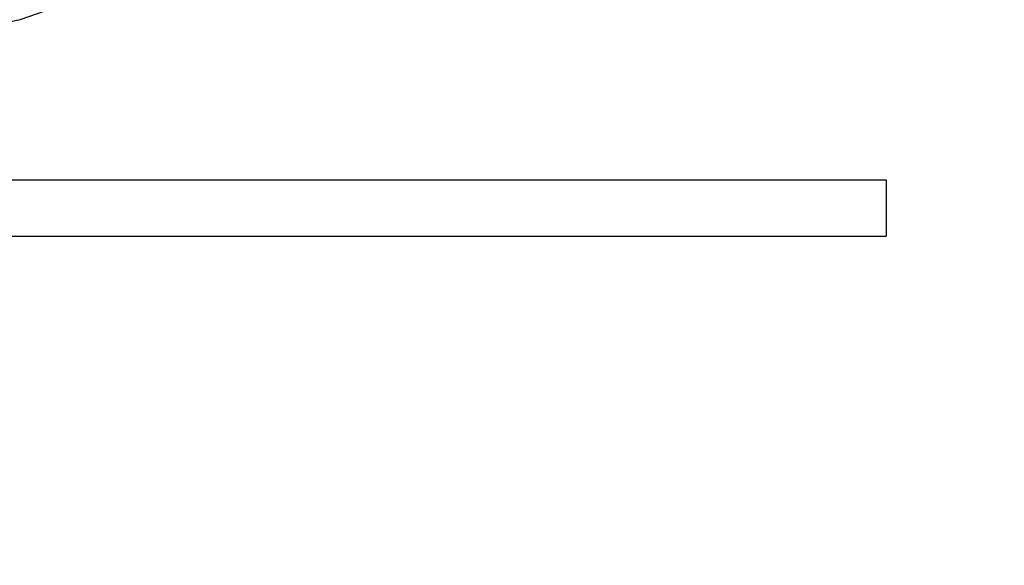
# Model space of a CAD drawing. Units: millimetres. Extents: x 2 to 840, y -1 to 588.
# Drawn here: x 293 to 297, y 210 to 213 of the extents above; entities that cross this region are included whole.
import ezdxf

# ---------------------------------------------------------------- set-up
doc = ezdxf.new("R2010")
doc.units = ezdxf.units.MM
doc.header["$LTSCALE"] = 0.375735
doc.layers.add('NoLayerName_002', color=7, linetype='Continuous')
doc.layers.add('NoLayerName_007', color=7, linetype='Continuous')
doc.styles.get("Standard").update_dxf_attribs({"font": 'txt', "bigfont": 'extfont2'})
doc.dimstyles.get("Standard").update_dxf_attribs({"dimtxt": 2.5, "dimasz": 2.5, "dimexe": 1.25, "dimexo": 0.625, "dimtad": 1, "dimzin": 0, "dimdsep": 46, "dimtxsty": 'Standard', "dimcen": 2.5, "dimadec": 0, "dimazin": 0, "dimtfac": 0.75, "dimtmove": 0, "dimatfit": 3, "dimfxl": 1, "dimarcsym": 0})

# ---------------------------------------------------------------- blocks, each defined once
blk = doc.blocks.new('_OPEN30')
at = {"color": 0, "linetype": 'ByBlock', "lineweight": -2}
for p, q in [((-1, 0.267949), (0, 0)), ((0, 0), (-1, -0.267949)), ((0, 0), (-1, 0))]:
    blk.add_line(p, q, dxfattribs=at)
blk = doc.blocks.new('*D9')
at = {"layer": 'Defpoints', "color": 0}
for p in [(69.6499, 328.8998), (69.6499, 224.4451), (368.471, 133.6618)]:
    blk.add_point(p, dxfattribs=at)
at = {"layer": 'NoLayerName_002', "color": 0, "linetype": 'Continuous', "lineweight": 25}
for p, q in [((69.6499, 225.0701), (69.6499, 332.3998)), ((368.471, 134.2868), (368.471, 332.3998)), ((364.721, 328.8998), (73.3999, 328.8998))]:
    blk.add_line(p, q, dxfattribs=at)
at = {"layer": 'NoLayerName_002', "color": 0, "lineweight": 25, "xscale": 3.75, "yscale": 3.75, "zscale": 3.75}
for p, rotation in [((69.6499, 328.8998), 180), ((368.471, 328.8998), 360)]:
    blk.add_blockref('_OPEN30', p, dxfattribs=dict(at, rotation=rotation))
at = {"layer": 'NoLayerName_002', "color": 0, "lineweight": 25, "insert": (219.0605, 332.7023), "char_height": 5, "attachment_point": 5}
blk.add_mtext('299', dxfattribs=at)

msp = doc.modelspace()

# ---------------------------------------------------------------- linework, layer by layer
at = {"color": 7, "linetype": 'Continuous', "lineweight": 25}
for p, q in [((292.7855, 212.9496), (292.5839, 212.8801)), ((292.5839, 212.8801), (292.3652, 212.8307))]:
    msp.add_line(p, q, dxfattribs=at)
at = {"layer": 'NoLayerName_002', "color": 7, "linetype": 'Continuous', "lineweight": 25}
msp.add_line((296.5874, 212.141), (296.5874, 211.881), dxfattribs=at)
at = {"layer": 'NoLayerName_007', "color": 7, "linetype": 'Continuous', "lineweight": 25}
for p, q in [((268.0874, 212.141), (296.5874, 212.141)), ((268.0874, 211.881), (296.5874, 211.881))]:
    msp.add_line(p, q, dxfattribs=at)

# ---------------------------------------------------------------- dimensions: what is measured, and where the dimension line sits
at = {"layer": 'NoLayerName_002', "color": 7, "linetype": 'Continuous', "lineweight": 25}
dim = msp.add_linear_dim(base=(69.6499, 328.8998), p1=(368.471, 133.6618), p2=(69.6499, 224.4451), angle=180, dimstyle='Standard', override={"dimtxt": 5, "dimasz": 3.75, "dimexe": 3.5, "dimgap": 1.25, "dimdec": 0, "dimzin": 8, "dimblk": 'OPEN30', "dimclrd": 0, "dimclre": 0, "dimclrt": 0, "dimtp": 0, "dimtm": 0, "dimlwd": 25, "dimlwe": 25}, dxfattribs=at)
dim.commit()
dim.dimension.update_dxf_attribs({"geometry": '*D9', "text_midpoint": (219.0605, 328.8998), "dimtype": 160})

doc.saveas('drawing.dxf')
